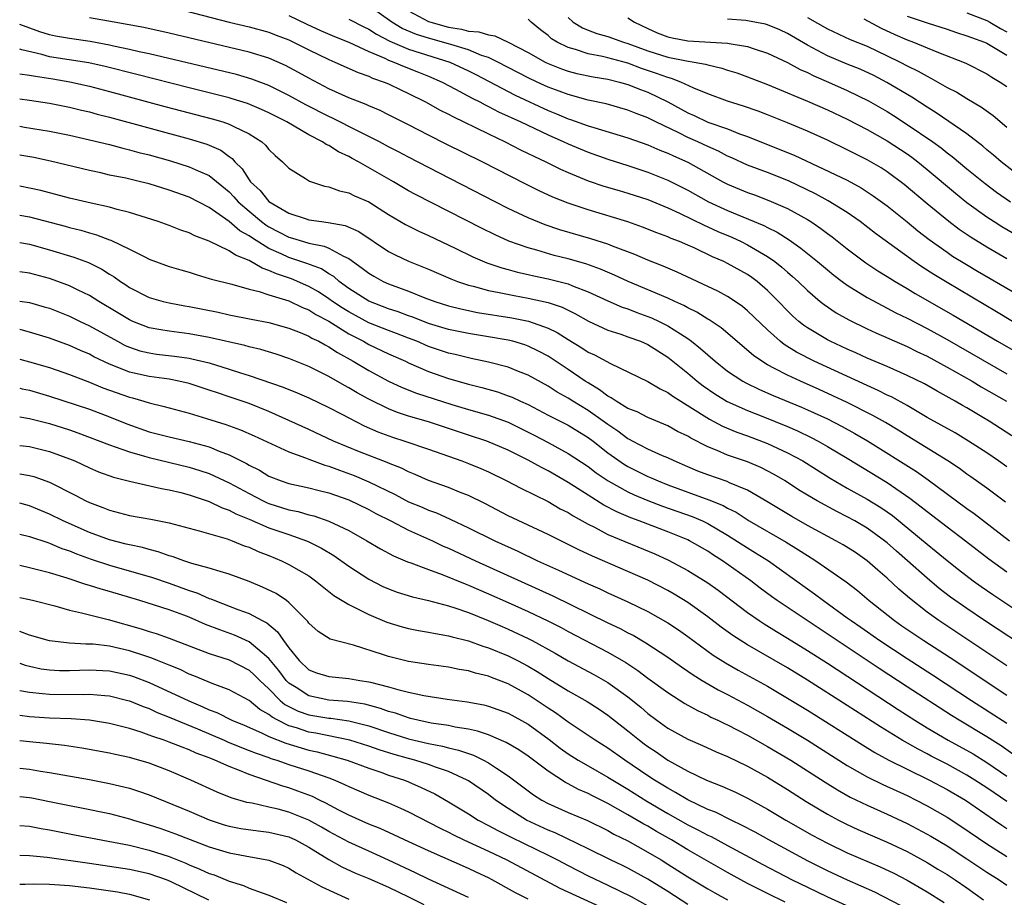
# Model space of a CAD drawing. Units: inches. Extents: x 2634000 to 2637000, y 1515000 to 1518000.
# Drawn here: x 2634000 to 2634099, y 1515789 to 1515877 of the extents above; entities that cross this region are included whole.
import ezdxf

# ---------------------------------------------------------------- set-up
doc = ezdxf.new("R2010")
doc.units = ezdxf.units.IN
doc.header["$MEASUREMENT"] = 0
doc.layers.add('LD26341515_2ft', color=83, linetype='Continuous')

msp = doc.modelspace()

# ---------------------------------------------------------------- linework, layer by layer
at = {"layer": 'LD26341515_2ft'}
for points, elevation in [([(2634015.579, 1515878.421), (2634021, 1515877.007), (2634023, 1515876.534), (2634025, 1515875.989), (2634025.705, 1515875.705), (2634027, 1515875.22), (2634027.474, 1515875), (2634029, 1515874.221), (2634031, 1515873.251), (2634031.607, 1515873), (2634033.942, 1515871.942), (2634035, 1515871.582), (2634035.392, 1515871.392), (2634036.557, 1515871), (2634037, 1515870.813), (2634038.215, 1515870.215), (2634039, 1515869.858), (2634040.697, 1515869), (2634042.18, 1515868.18), (2634043, 1515867.774), (2634043.498, 1515867.499), (2634044.558, 1515867), (2634047, 1515865.791), (2634048.679, 1515865), (2634050.213, 1515864.213), (2634051, 1515863.844), (2634051.555, 1515863.555), (2634052.766, 1515863), (2634054.25, 1515862.25), (2634055, 1515861.917), (2634057, 1515861.104), (2634058.574, 1515860.574), (2634060.11, 1515860.11), (2634061, 1515859.858), (2634063, 1515859.205), (2634065, 1515858.374), (2634066.159, 1515857.841), (2634068.634, 1515856.634), (2634069, 1515856.486), (2634070.02, 1515856.021), (2634071.429, 1515855.429), (2634072.356, 1515855), (2634073, 1515854.676), (2634075, 1515853.502), (2634075.721, 1515853), (2634076.439, 1515852.439), (2634077, 1515851.933), (2634077.506, 1515851.506), (2634078.059, 1515851), (2634079, 1515850.084), (2634080.288, 1515849), (2634080.682, 1515848.682), (2634081.873, 1515847.873), (2634083.145, 1515847.146), (2634085, 1515846.244), (2634085.846, 1515845.846), (2634089, 1515844.467), (2634089.978, 1515843.978), (2634091, 1515843.501), (2634093, 1515842.42), (2634095.506, 1515841), (2634096.435, 1515840.435), (2634098.969, 1515839)], 8964), ([(2634099.568, 1515847), (2634097.973, 1515847.973), (2634093, 1515850.892), (2634091.689, 1515851.689), (2634090.473, 1515852.473), (2634089.709, 1515853), (2634085.827, 1515855.827), (2634084.297, 1515857), (2634083, 1515857.902), (2634081.097, 1515859.097), (2634079.8, 1515859.8), (2634077.093, 1515861.093), (2634075, 1515861.929), (2634073, 1515862.675), (2634071.409, 1515863.409), (2634071, 1515863.58), (2634070.075, 1515864.075), (2634069, 1515864.536), (2634068.02, 1515865), (2634067, 1515865.448), (2634066.095, 1515865.905), (2634063.808, 1515867), (2634063, 1515867.41), (2634061.838, 1515867.838), (2634061, 1515868.19), (2634058.813, 1515868.813), (2634057, 1515869.194), (2634055, 1515869.738), (2634054.099, 1515870.099), (2634053, 1515870.494), (2634051.892, 1515871), (2634051, 1515871.422), (2634047.944, 1515873), (2634047, 1515873.455), (2634046.326, 1515873.674), (2634045, 1515874.22), (2634043.242, 1515874.758), (2634043, 1515874.846), (2634041, 1515875.406), (2634039.781, 1515875.781), (2634038.374, 1515876.375), (2634037.334, 1515877), (2634035, 1515878.638)], 8970), ([(2634099.509, 1515835.509), (2634097.223, 1515837), (2634096.657, 1515837.342), (2634095, 1515838.325), (2634094.563, 1515838.563), (2634093.821, 1515839), (2634091.999, 1515839.999), (2634090.727, 1515840.727), (2634089, 1515841.58), (2634087, 1515842.464), (2634085, 1515843.31), (2634083.84, 1515843.84), (2634083, 1515844.201), (2634081.281, 1515845), (2634081, 1515845.145), (2634079, 1515846.345), (2634078.612, 1515846.612), (2634078.142, 1515847), (2634077.538, 1515847.538), (2634077, 1515848.063), (2634076.101, 1515849), (2634075, 1515850.101), (2634073.955, 1515851), (2634073.411, 1515851.411), (2634073, 1515851.692), (2634071, 1515852.817), (2634070.623, 1515853), (2634069.487, 1515853.487), (2634067.632, 1515854.368), (2634067, 1515854.648), (2634066.176, 1515855), (2634065.322, 1515855.322), (2634065, 1515855.479), (2634063.882, 1515855.882), (2634062.46, 1515856.461), (2634060.979, 1515856.979), (2634057, 1515858.176), (2634055, 1515858.851), (2634053.469, 1515859.469), (2634052.103, 1515860.103), (2634050.768, 1515860.768), (2634046.365, 1515863), (2634042.782, 1515864.782), (2634041, 1515865.683), (2634039, 1515866.723), (2634037, 1515867.724), (2634036.14, 1515868.14), (2634035, 1515868.613), (2634034.742, 1515868.742), (2634033, 1515869.427), (2634031, 1515870.331), (2634029, 1515871.371), (2634027.965, 1515871.964), (2634026.665, 1515872.665), (2634025, 1515873.382), (2634023, 1515873.98), (2634015, 1515875.895), (2634012.461, 1515876.461), (2634010.782, 1515876.782), (2634009.469, 1515877), (2634007, 1515877.442)], 8962), ([(2634027, 1515877.66), (2634028.789, 1515876.789), (2634030.163, 1515876.163), (2634031.568, 1515875.568), (2634033.003, 1515874.997), (2634035, 1515874.059), (2634036.624, 1515873.376), (2634037, 1515873.189), (2634037.515, 1515873), (2634038.547, 1515872.547), (2634039.992, 1515871.992), (2634041, 1515871.58), (2634042.353, 1515871), (2634043.704, 1515870.296), (2634045.376, 1515869.376), (2634046.146, 1515869), (2634046.697, 1515868.697), (2634047, 1515868.559), (2634048.02, 1515868.02), (2634050.262, 1515867), (2634053, 1515865.689), (2634054.563, 1515865), (2634055, 1515864.791), (2634057, 1515863.955), (2634059, 1515863.262), (2634061, 1515862.637), (2634063, 1515861.97), (2634065, 1515861.165), (2634067, 1515860.157), (2634069.067, 1515859), (2634071, 1515858.117), (2634074.619, 1515856.619), (2634075, 1515856.412), (2634075.951, 1515855.951), (2634077.179, 1515855.179), (2634078.353, 1515854.353), (2634080.007, 1515853), (2634081, 1515852.155), (2634081.641, 1515851.642), (2634082.499, 1515851), (2634083, 1515850.638), (2634085, 1515849.406), (2634086.552, 1515848.552), (2634087, 1515848.34), (2634087.869, 1515847.869), (2634089, 1515847.324), (2634091, 1515846.283), (2634093, 1515845.174), (2634099, 1515841.739)], 8966), ([(2634039, 1515878.146), (2634041, 1515877.074), (2634041.218, 1515877), (2634043, 1515876.515), (2634044.314, 1515876.314), (2634045, 1515876.115), (2634046.043, 1515876.044), (2634047, 1515875.723), (2634047.644, 1515875.645), (2634049.002, 1515875.002), (2634051, 1515873.951), (2634052.689, 1515873), (2634053, 1515872.85), (2634054.33, 1515872.33), (2634055, 1515872.09), (2634055.867, 1515871.867), (2634057.518, 1515871.518), (2634059, 1515871.28), (2634060.144, 1515871), (2634061, 1515870.759), (2634062.245, 1515870.245), (2634063, 1515869.968), (2634065, 1515869.009), (2634067, 1515867.916), (2634067.639, 1515867.639), (2634069, 1515866.991), (2634071, 1515866.292), (2634072.182, 1515865.818), (2634073, 1515865.534), (2634076.247, 1515864.247), (2634077.659, 1515863.659), (2634083, 1515861.163), (2634084.394, 1515860.395), (2634085.6, 1515859.6), (2634087, 1515858.575), (2634089, 1515856.969), (2634090.076, 1515856.076), (2634091.202, 1515855.202), (2634093, 1515853.928), (2634093.554, 1515853.554), (2634094.792, 1515852.792), (2634096.051, 1515852.051), (2634101.321, 1515849)], 8972), ([(2634055, 1515877.476), (2634055.516, 1515877), (2634056.434, 1515876.434), (2634057, 1515876.201), (2634057.874, 1515875.875), (2634059, 1515875.55), (2634060.552, 1515875), (2634061, 1515874.872), (2634063, 1515874.129), (2634065, 1515873.498), (2634066.88, 1515873.12), (2634067.655, 1515873), (2634068.793, 1515872.794), (2634069, 1515872.718), (2634070.406, 1515872.406), (2634071, 1515872.198), (2634071.923, 1515871.922), (2634073, 1515871.534), (2634075, 1515870.754), (2634077, 1515869.929), (2634077.638, 1515869.638), (2634079, 1515869.087), (2634081, 1515868.219), (2634083, 1515867.275), (2634085, 1515866.227), (2634087, 1515865.102), (2634089, 1515863.784), (2634089.456, 1515863.456), (2634090.059, 1515863), (2634091, 1515862.234), (2634093.842, 1515859.841), (2634095, 1515858.911), (2634097, 1515857.471), (2634097.723, 1515857), (2634098.509, 1515856.509), (2634099.762, 1515855.762)], 8976), ([(2634061, 1515877.44), (2634061.649, 1515877), (2634063, 1515876.362), (2634063.938, 1515875.939), (2634065, 1515875.523), (2634065.424, 1515875.424), (2634067, 1515875.135), (2634071, 1515874.889), (2634071.148, 1515874.852), (2634073, 1515874.566), (2634073.673, 1515874.327), (2634075, 1515873.904), (2634077, 1515872.966), (2634078.262, 1515872.262), (2634079, 1515871.954), (2634079.629, 1515871.629), (2634081.13, 1515871), (2634083, 1515870.156), (2634085.118, 1515869.118), (2634087, 1515868.035), (2634087.637, 1515867.637), (2634089, 1515866.756), (2634091.575, 1515865), (2634092.401, 1515864.401), (2634093, 1515863.914), (2634093.528, 1515863.527), (2634095, 1515862.3), (2634096.822, 1515860.822), (2634097.963, 1515859.963), (2634099.359, 1515859)], 8978), ([(2634079, 1515877.464), (2634081, 1515876.317), (2634083.278, 1515875.278), (2634085, 1515874.586), (2634087, 1515873.638), (2634088.306, 1515873), (2634089, 1515872.63), (2634090.096, 1515872.096), (2634091, 1515871.571), (2634091.393, 1515871.393), (2634093, 1515870.461), (2634093.968, 1515869.968), (2634095, 1515869.332), (2634096.474, 1515868.474), (2634097.63, 1515867.629), (2634099, 1515866.484)], 8982), ([(2634084.665, 1515877.335), (2634086.403, 1515876.403), (2634087.773, 1515875.773), (2634089, 1515875.234), (2634089.648, 1515875), (2634091.979, 1515874.022), (2634094.887, 1515872.887), (2634097, 1515871.835), (2634097.493, 1515871.494), (2634098.339, 1515871), (2634099, 1515870.547)], 8984), ([(2634089, 1515877.593), (2634091, 1515876.936), (2634093, 1515876.302), (2634093.963, 1515875.963), (2634095, 1515875.648), (2634095.456, 1515875.456), (2634096.763, 1515875), (2634097, 1515874.896), (2634099, 1515873.699)], 8986), ([(2634095, 1515877.923), (2634097, 1515877.154), (2634097.28, 1515877), (2634098.366, 1515876.366), (2634099, 1515876.048)], 8988), ([(2634099, 1515832.414), (2634098.178, 1515833), (2634097, 1515833.807), (2634095.158, 1515835), (2634093.808, 1515835.808), (2634091, 1515837.375), (2634089, 1515838.549), (2634087.424, 1515839.424), (2634087, 1515839.613), (2634086.085, 1515840.085), (2634085, 1515840.556), (2634079.681, 1515843), (2634077.907, 1515843.907), (2634076.682, 1515844.682), (2634076.283, 1515845), (2634075, 1515846.154), (2634073, 1515848.063), (2634072.488, 1515848.488), (2634071.754, 1515849), (2634071, 1515849.494), (2634070.031, 1515850.031), (2634065.939, 1515851.939), (2634065, 1515852.325), (2634064.534, 1515852.534), (2634063, 1515853.124), (2634061.7, 1515853.7), (2634059.457, 1515854.543), (2634059, 1515854.733), (2634057.28, 1515855.28), (2634054.184, 1515856.184), (2634052.692, 1515856.692), (2634051, 1515857.386), (2634049, 1515858.33), (2634047.675, 1515859), (2634041, 1515862.42), (2634039, 1515863.46), (2634038.004, 1515864.004), (2634037, 1515864.509), (2634036.082, 1515865), (2634035, 1515865.55), (2634033.933, 1515866.067), (2634031.38, 1515867.38), (2634031, 1515867.542), (2634028.703, 1515868.703), (2634027, 1515869.641), (2634025, 1515870.635), (2634023.29, 1515871.29), (2634021.738, 1515871.738), (2634013, 1515873.818), (2634011.969, 1515874.031), (2634011, 1515874.263), (2634009.408, 1515874.592), (2634009, 1515874.69), (2634007.057, 1515875.057), (2634005, 1515875.348), (2634003.601, 1515875.601), (2634003, 1515875.726), (2634002.032, 1515876.032), (2634000, 1515876.778)], 8960), ([(2634033, 1515877.305), (2634034.524, 1515876.524), (2634035, 1515876.306), (2634035.79, 1515875.79), (2634037.109, 1515875.109), (2634039, 1515874.309), (2634043.124, 1515873), (2634045, 1515872.115), (2634045.745, 1515871.746), (2634049.693, 1515869.693), (2634053, 1515868.157), (2634053.827, 1515867.827), (2634055, 1515867.323), (2634055.252, 1515867.253), (2634057, 1515866.612), (2634057.574, 1515866.426), (2634061, 1515865.411), (2634063, 1515864.713), (2634064.182, 1515864.183), (2634065, 1515863.873), (2634065.584, 1515863.584), (2634067, 1515862.968), (2634070.525, 1515861), (2634071, 1515860.75), (2634073, 1515859.917), (2634073.68, 1515859.68), (2634075.137, 1515859.137), (2634077, 1515858.321), (2634079, 1515857.205), (2634079.332, 1515857), (2634080.329, 1515856.329), (2634081, 1515855.81), (2634081.472, 1515855.472), (2634083, 1515854.264), (2634084.874, 1515852.874), (2634086.075, 1515852.075), (2634087, 1515851.513), (2634087.803, 1515851), (2634089, 1515850.303), (2634089.807, 1515849.807), (2634093.623, 1515847.623), (2634098.049, 1515845), (2634101.197, 1515843.197)], 8968), ([(2634099, 1515853.282), (2634097, 1515854.443), (2634095.417, 1515855.417), (2634094.225, 1515856.225), (2634093.185, 1515857), (2634091, 1515858.796), (2634088.715, 1515860.715), (2634087, 1515861.996), (2634086.394, 1515862.394), (2634085, 1515863.213), (2634083, 1515864.213), (2634081, 1515865.155), (2634079, 1515866.062), (2634077, 1515866.909), (2634075, 1515867.716), (2634074.072, 1515868.072), (2634072.594, 1515868.593), (2634071, 1515869.081), (2634069, 1515869.815), (2634067.603, 1515870.398), (2634066.303, 1515871), (2634065.362, 1515871.362), (2634065, 1515871.441), (2634063.87, 1515871.87), (2634062.366, 1515872.365), (2634061, 1515872.879), (2634059, 1515873.419), (2634058.451, 1515873.549), (2634057, 1515873.828), (2634055.751, 1515874.249), (2634055, 1515874.449), (2634053.892, 1515875), (2634053.344, 1515875.344), (2634053, 1515875.65), (2634052.234, 1515876.234), (2634051.305, 1515877), (2634051, 1515877.299)], 8974), ([(2634101.015, 1515861), (2634098.42, 1515863), (2634097.669, 1515863.669), (2634097, 1515864.209), (2634096.577, 1515864.577), (2634095, 1515865.795), (2634091.915, 1515867.915), (2634091, 1515868.469), (2634089.473, 1515869.473), (2634086.968, 1515870.968), (2634085.645, 1515871.645), (2634084.28, 1515872.28), (2634083, 1515872.799), (2634081, 1515873.642), (2634079, 1515874.684), (2634077, 1515875.855), (2634076.217, 1515876.217), (2634075, 1515876.73), (2634074.789, 1515876.789), (2634073, 1515877.147), (2634072.834, 1515877.166), (2634071, 1515877.293)], 8980), ([(2634098.872, 1515828.872), (2634097, 1515830.264), (2634095.404, 1515831.404), (2634095, 1515831.676), (2634094.24, 1515832.24), (2634093.089, 1515833), (2634089, 1515835.511), (2634088.091, 1515836.091), (2634086.844, 1515836.844), (2634085.573, 1515837.573), (2634083, 1515838.857), (2634081.55, 1515839.55), (2634080.177, 1515840.177), (2634078.304, 1515841), (2634077, 1515841.6), (2634075.709, 1515842.291), (2634075, 1515842.644), (2634074.412, 1515843), (2634073.584, 1515843.584), (2634070.337, 1515846.337), (2634069.152, 1515847.152), (2634069, 1515847.232), (2634067.924, 1515847.924), (2634067, 1515848.366), (2634066.598, 1515848.598), (2634065.691, 1515849), (2634065, 1515849.325), (2634061.025, 1515851), (2634059.642, 1515851.643), (2634058.247, 1515852.247), (2634056.769, 1515852.769), (2634055, 1515853.265), (2634053.612, 1515853.612), (2634051.873, 1515854.127), (2634051, 1515854.363), (2634049.057, 1515855.057), (2634047.671, 1515855.671), (2634046.329, 1515856.33), (2634039.707, 1515859.708), (2634039, 1515860.095), (2634037.484, 1515861), (2634033.967, 1515863), (2634033.331, 1515863.331), (2634033, 1515863.523), (2634031.985, 1515863.984), (2634031, 1515864.629), (2634030.739, 1515864.739), (2634030.382, 1515865), (2634029, 1515865.703), (2634026.78, 1515867), (2634025, 1515867.907), (2634024.252, 1515868.252), (2634022.846, 1515868.846), (2634021.323, 1515869.323), (2634021, 1515869.411), (2634017, 1515870.403), (2634011.757, 1515871.757), (2634008.558, 1515872.558), (2634006.927, 1515872.927), (2634003, 1515873.541), (2634002.237, 1515873.763), (2634000.213, 1515874.213), (2634000, 1515874.292)], 8958), ([(2634000, 1515871.835), (2634001, 1515871.701), (2634001.572, 1515871.572), (2634003.309, 1515871.308), (2634005.024, 1515871.024), (2634007, 1515870.584), (2634009, 1515870.056), (2634014.545, 1515868.545), (2634019.313, 1515867.313), (2634020.376, 1515867), (2634021, 1515866.788), (2634021.462, 1515866.538), (2634023, 1515865.808), (2634024.277, 1515865), (2634024.659, 1515864.659), (2634025, 1515864.221), (2634025.618, 1515863.618), (2634026.372, 1515863), (2634027, 1515862.353), (2634028.677, 1515861.323), (2634029.064, 1515861.064), (2634030.566, 1515860.566), (2634031, 1515860.492), (2634032.08, 1515860.08), (2634033, 1515859.894), (2634033.591, 1515859.591), (2634035, 1515858.988), (2634037, 1515857.705), (2634038.701, 1515856.701), (2634040.034, 1515856.034), (2634041, 1515855.611), (2634043.662, 1515854.338), (2634045.459, 1515853.459), (2634046.865, 1515852.864), (2634048.357, 1515852.357), (2634049, 1515852.193), (2634049.931, 1515851.93), (2634051, 1515851.703), (2634051.566, 1515851.566), (2634053, 1515851.27), (2634055, 1515850.753), (2634055.433, 1515850.567), (2634057, 1515849.976), (2634059, 1515849.043), (2634060.431, 1515848.431), (2634061, 1515848.243), (2634061.892, 1515847.893), (2634063, 1515847.505), (2634063.359, 1515847.359), (2634064.13, 1515847), (2634065, 1515846.563), (2634066.262, 1515845.738), (2634067, 1515845.278), (2634067.385, 1515845), (2634068.282, 1515844.282), (2634069, 1515843.633), (2634069.747, 1515843), (2634071, 1515842.023), (2634072.539, 1515841), (2634072.833, 1515840.833), (2634074.178, 1515840.178), (2634075.577, 1515839.577), (2634078.406, 1515838.406), (2634079, 1515838.144), (2634081, 1515837.211), (2634082.468, 1515836.468), (2634083.762, 1515835.762), (2634085.027, 1515835.027), (2634089.933, 1515831.933), (2634091.113, 1515831.113), (2634095, 1515828.251), (2634095.734, 1515827.734), (2634099.282, 1515825)], 8956), ([(2634000, 1515869.32), (2634001, 1515869.189), (2634003, 1515868.875), (2634005, 1515868.476), (2634006.184, 1515868.184), (2634007, 1515867.999), (2634007.782, 1515867.782), (2634009, 1515867.472), (2634017, 1515865.303), (2634018.758, 1515864.758), (2634020.157, 1515864.157), (2634021, 1515863.528), (2634021.321, 1515863.32), (2634021.581, 1515863), (2634022.312, 1515862.312), (2634023, 1515861.205), (2634023.155, 1515861), (2634024.122, 1515860.122), (2634025, 1515859.024), (2634027, 1515857.862), (2634028.733, 1515857.267), (2634029, 1515857.188), (2634030.261, 1515857), (2634030.928, 1515856.927), (2634032.625, 1515856.625), (2634034.018, 1515856.019), (2634037, 1515854.009), (2634037.663, 1515853.663), (2634039, 1515853.034), (2634041, 1515852.234), (2634043.255, 1515851.255), (2634043.915, 1515851), (2634045, 1515850.633), (2634045.474, 1515850.526), (2634047, 1515850.102), (2634048.1, 1515849.9), (2634049.58, 1515849.581), (2634051, 1515849.337), (2634053, 1515848.886), (2634054.408, 1515848.408), (2634055, 1515848.108), (2634055.753, 1515847.754), (2634057.032, 1515847.031), (2634059, 1515846.123), (2634060.289, 1515845.711), (2634061, 1515845.462), (2634062.25, 1515845), (2634063, 1515844.666), (2634065, 1515843.402), (2634067, 1515841.795), (2634067.94, 1515841), (2634068.537, 1515840.537), (2634069.721, 1515839.721), (2634070.967, 1515838.966), (2634073, 1515838.062), (2634074.532, 1515837.468), (2634077, 1515836.465), (2634078.015, 1515836.015), (2634079.365, 1515835.364), (2634080.062, 1515835), (2634081, 1515834.47), (2634083, 1515833.277), (2634087, 1515830.84), (2634089.28, 1515829.28), (2634090.412, 1515828.412), (2634091, 1515827.925), (2634093, 1515826.391), (2634094.849, 1515825), (2634097.193, 1515823.193), (2634099, 1515821.895)], 8954), ([(2634000, 1515866.562), (2634000.49, 1515866.49), (2634003, 1515866.073), (2634005, 1515865.679), (2634007, 1515865.22), (2634009, 1515864.724), (2634010.355, 1515864.355), (2634011, 1515864.216), (2634011.95, 1515863.95), (2634013, 1515863.696), (2634015.112, 1515863.112), (2634017, 1515862.51), (2634017.915, 1515862.086), (2634019, 1515861.618), (2634021, 1515859.983), (2634021.484, 1515859.484), (2634021.895, 1515859), (2634023, 1515858.035), (2634024.267, 1515857), (2634024.684, 1515856.684), (2634025, 1515856.489), (2634027, 1515855.446), (2634027.355, 1515855.355), (2634028.455, 1515855), (2634029, 1515854.84), (2634030.535, 1515854.535), (2634031, 1515854.334), (2634032.462, 1515853.538), (2634033, 1515853.31), (2634034.35, 1515852.35), (2634035, 1515851.835), (2634035.521, 1515851.521), (2634036.454, 1515851), (2634037, 1515850.749), (2634039, 1515850.013), (2634040.63, 1515849.37), (2634041.631, 1515849), (2634043, 1515848.561), (2634044.243, 1515848.243), (2634045.906, 1515847.906), (2634049.369, 1515847.369), (2634051.037, 1515847.037), (2634053, 1515846.33), (2634053.892, 1515845.892), (2634055, 1515845.18), (2634056.361, 1515844.36), (2634057, 1515843.927), (2634057.638, 1515843.638), (2634059.238, 1515842.762), (2634063, 1515840.982), (2634064.239, 1515840.239), (2634065, 1515839.883), (2634065.501, 1515839.501), (2634069.184, 1515837.184), (2634070.499, 1515836.499), (2634071.906, 1515835.906), (2634073, 1515835.51), (2634075, 1515834.747), (2634077, 1515833.828), (2634078.537, 1515833), (2634081.279, 1515831.279), (2634083, 1515830.283), (2634085, 1515829.18), (2634086.349, 1515828.349), (2634087, 1515827.907), (2634087.529, 1515827.529), (2634091, 1515824.647), (2634091.92, 1515823.92), (2634093, 1515823.033), (2634094.135, 1515822.134), (2634095.63, 1515821), (2634096.427, 1515820.427), (2634097.61, 1515819.61), (2634103.615, 1515815.614)], 8952), ([(2634101.728, 1515813.728), (2634096.763, 1515817), (2634095, 1515818.193), (2634093.353, 1515819.353), (2634092.223, 1515820.223), (2634091, 1515821.244), (2634089.044, 1515823), (2634087.948, 1515823.948), (2634087, 1515824.798), (2634086.746, 1515825), (2634085, 1515826.264), (2634083.741, 1515827), (2634083, 1515827.403), (2634081.933, 1515827.933), (2634079.964, 1515829), (2634079, 1515829.57), (2634078.116, 1515830.116), (2634076.776, 1515831), (2634075.659, 1515831.659), (2634074.338, 1515832.339), (2634073, 1515832.901), (2634071, 1515833.601), (2634069.94, 1515834.06), (2634069, 1515834.424), (2634067.292, 1515835.292), (2634067, 1515835.476), (2634065.969, 1515835.968), (2634065, 1515836.524), (2634063, 1515837.372), (2634061.925, 1515837.925), (2634061, 1515838.28), (2634059.803, 1515839), (2634059.331, 1515839.331), (2634059, 1515839.485), (2634058.152, 1515840.152), (2634057, 1515840.823), (2634056.727, 1515841), (2634055, 1515842.176), (2634053, 1515843.5), (2634052.029, 1515844.029), (2634051, 1515844.521), (2634050.646, 1515844.646), (2634049.441, 1515845), (2634049, 1515845.113), (2634047, 1515845.455), (2634045, 1515845.769), (2634043, 1515846.171), (2634041, 1515846.794), (2634039.427, 1515847.427), (2634039, 1515847.57), (2634037.956, 1515847.956), (2634037, 1515848.259), (2634035, 1515849.022), (2634033, 1515850.312), (2634032.048, 1515851), (2634031.491, 1515851.491), (2634031, 1515851.771), (2634030.254, 1515852.254), (2634028.808, 1515852.808), (2634027, 1515853.408), (2634026.214, 1515853.786), (2634025, 1515854.323), (2634023.338, 1515855.338), (2634023, 1515855.593), (2634022.087, 1515856.087), (2634021, 1515857.028), (2634019, 1515858.435), (2634017, 1515859.444), (2634015, 1515860.152), (2634013, 1515860.776), (2634012.117, 1515861), (2634010.657, 1515861.343), (2634009, 1515861.674), (2634008.121, 1515861.879), (2634007, 1515862.114), (2634003.079, 1515863.079), (2634001.418, 1515863.418), (2634000, 1515863.67)], 8950), ([(2634099, 1515812.457), (2634092.165, 1515817), (2634091, 1515817.844), (2634089.229, 1515819.229), (2634088.163, 1515820.163), (2634087, 1515821.261), (2634086.06, 1515822.06), (2634085.001, 1515823), (2634083.809, 1515823.809), (2634082.588, 1515824.588), (2634081.864, 1515825), (2634079, 1515826.539), (2634077.427, 1515827.427), (2634074.933, 1515828.933), (2634073, 1515830.06), (2634071.175, 1515830.825), (2634070.937, 1515830.937), (2634069, 1515831.604), (2634067.996, 1515831.996), (2634067, 1515832.417), (2634065.645, 1515833), (2634065, 1515833.312), (2634064.469, 1515833.531), (2634063, 1515834.188), (2634061.451, 1515835), (2634061.165, 1515835.165), (2634061, 1515835.237), (2634060, 1515836), (2634059, 1515836.648), (2634058.523, 1515837), (2634057, 1515838.068), (2634055.463, 1515839), (2634055, 1515839.301), (2634053.91, 1515839.91), (2634053, 1515840.496), (2634051, 1515841.606), (2634050.018, 1515841.982), (2634049, 1515842.397), (2634047, 1515842.917), (2634045.289, 1515843.289), (2634045, 1515843.339), (2634043.667, 1515843.668), (2634043, 1515843.809), (2634041, 1515844.48), (2634039.825, 1515845), (2634039, 1515845.332), (2634037.8, 1515845.8), (2634037, 1515846.08), (2634035, 1515846.863), (2634033, 1515847.947), (2634032.343, 1515848.342), (2634031.372, 1515849), (2634031, 1515849.274), (2634029.958, 1515849.958), (2634029, 1515850.506), (2634027.252, 1515851.253), (2634025.753, 1515851.753), (2634025, 1515852.113), (2634024.323, 1515852.323), (2634023, 1515853.106), (2634021.632, 1515853.631), (2634021, 1515854.084), (2634019, 1515855.046), (2634017.574, 1515855.573), (2634017, 1515855.871), (2634016.149, 1515856.149), (2634015, 1515856.598), (2634013.897, 1515857), (2634011, 1515857.932), (2634009.782, 1515858.218), (2634009, 1515858.448), (2634007.152, 1515858.848), (2634005, 1515859.365), (2634002.117, 1515860.117), (2634001, 1515860.37), (2634000, 1515860.559)], 8948), ([(2634000, 1515857.643), (2634001, 1515857.469), (2634004.552, 1515856.552), (2634005, 1515856.421), (2634006.142, 1515856.142), (2634007, 1515855.873), (2634007.694, 1515855.694), (2634009, 1515855.191), (2634009.147, 1515855.147), (2634011, 1515854.247), (2634012.542, 1515853.458), (2634013, 1515853.24), (2634015, 1515852.507), (2634016.153, 1515852.153), (2634017, 1515851.92), (2634017.692, 1515851.692), (2634019, 1515851.312), (2634019.226, 1515851.226), (2634021.284, 1515850.716), (2634023, 1515850.236), (2634024.001, 1515849.999), (2634025, 1515849.653), (2634027, 1515849.048), (2634028.378, 1515848.378), (2634029, 1515848.141), (2634029.687, 1515847.687), (2634031, 1515847.012), (2634033, 1515845.766), (2634034.473, 1515845), (2634035, 1515844.689), (2634037, 1515843.742), (2634038.68, 1515843), (2634039, 1515842.844), (2634041, 1515841.969), (2634043, 1515841.279), (2634045, 1515840.702), (2634046.36, 1515840.36), (2634047.921, 1515839.921), (2634049, 1515839.545), (2634049.393, 1515839.393), (2634050.214, 1515839), (2634051, 1515838.65), (2634053, 1515837.608), (2634053.39, 1515837.391), (2634055, 1515836.579), (2634057, 1515835.37), (2634057.5, 1515835), (2634059, 1515833.834), (2634060.651, 1515832.651), (2634061, 1515832.443), (2634063, 1515831.449), (2634063.322, 1515831.322), (2634064.024, 1515831), (2634065, 1515830.615), (2634067, 1515829.862), (2634069.109, 1515829.109), (2634070.538, 1515828.538), (2634071, 1515828.276), (2634071.854, 1515827.854), (2634073.168, 1515827), (2634076.869, 1515824.869), (2634078.108, 1515824.108), (2634079, 1515823.515), (2634079.839, 1515823), (2634082.882, 1515820.882), (2634084.009, 1515820.009), (2634085.202, 1515819), (2634087.743, 1515817), (2634088.482, 1515816.482), (2634089.665, 1515815.665), (2634090.665, 1515815), (2634093.302, 1515813.302), (2634099, 1515809.525)], 8946), ([(2634000, 1515854.907), (2634001, 1515854.736), (2634003, 1515854.182), (2634005.441, 1515853.441), (2634006.888, 1515852.888), (2634008.231, 1515852.231), (2634009, 1515851.737), (2634009.468, 1515851.468), (2634010.114, 1515851), (2634010.655, 1515850.655), (2634011, 1515850.413), (2634013, 1515849.397), (2634014.387, 1515849), (2634015, 1515848.853), (2634016.562, 1515848.563), (2634017, 1515848.498), (2634019.909, 1515847.909), (2634021, 1515847.67), (2634023.227, 1515847.227), (2634025, 1515846.898), (2634027, 1515846.331), (2634028.114, 1515845.886), (2634029, 1515845.502), (2634029.305, 1515845.305), (2634029.985, 1515845), (2634030.635, 1515844.635), (2634031, 1515844.462), (2634031.869, 1515843.869), (2634033.46, 1515843), (2634035, 1515842.067), (2634036.992, 1515840.992), (2634038.36, 1515840.36), (2634039.795, 1515839.795), (2634043.329, 1515838.672), (2634045, 1515838.169), (2634047, 1515837.6), (2634049, 1515836.881), (2634051, 1515835.903), (2634051.596, 1515835.596), (2634053, 1515834.861), (2634055, 1515833.766), (2634057, 1515832.446), (2634057.821, 1515831.821), (2634059.013, 1515831.013), (2634061, 1515829.901), (2634061.614, 1515829.614), (2634063, 1515829.047), (2634064.475, 1515828.475), (2634067.435, 1515827.435), (2634068.468, 1515827), (2634069, 1515826.748), (2634071, 1515825.561), (2634073, 1515824.282), (2634073.805, 1515823.805), (2634075.094, 1515823), (2634079, 1515820.173), (2634079.694, 1515819.694), (2634080.604, 1515819), (2634083, 1515817.286), (2634083.38, 1515817), (2634084.346, 1515816.346), (2634086.255, 1515815), (2634089, 1515813.188), (2634091.555, 1515811.555), (2634095.448, 1515809), (2634099, 1515806.724)], 8944), ([(2634099.597, 1515803.597), (2634098.423, 1515804.423), (2634097, 1515805.332), (2634094.202, 1515807), (2634093.465, 1515807.465), (2634089, 1515810.343), (2634086.184, 1515812.184), (2634075.971, 1515819), (2634075.406, 1515819.405), (2634074.265, 1515820.265), (2634073.323, 1515821), (2634070.484, 1515823), (2634069.571, 1515823.571), (2634069, 1515823.963), (2634067.184, 1515825), (2634067, 1515825.09), (2634065, 1515825.888), (2634062.125, 1515827), (2634061.3, 1515827.3), (2634059.896, 1515827.896), (2634058.584, 1515828.584), (2634057, 1515829.575), (2634055, 1515830.858), (2634053, 1515832.018), (2634052.338, 1515832.338), (2634051, 1515833.09), (2634049, 1515834.086), (2634046.854, 1515835), (2634045, 1515835.596), (2634041, 1515836.922), (2634039, 1515837.504), (2634037.875, 1515837.875), (2634037, 1515838.224), (2634035, 1515839.21), (2634033.842, 1515839.842), (2634033, 1515840.348), (2634032.571, 1515840.571), (2634031, 1515841.489), (2634029, 1515842.468), (2634027, 1515843.274), (2634025.713, 1515843.713), (2634024.178, 1515844.178), (2634023, 1515844.45), (2634022.578, 1515844.577), (2634019, 1515845.395), (2634017, 1515845.755), (2634015, 1515846.007), (2634014.142, 1515846.142), (2634013, 1515846.365), (2634011.34, 1515847), (2634011, 1515847.15), (2634009.853, 1515847.853), (2634007.925, 1515849), (2634007, 1515849.59), (2634005.865, 1515850.135), (2634005, 1515850.574), (2634003.825, 1515851), (2634003, 1515851.285), (2634001, 1515851.82), (2634000, 1515851.973)], 8942), ([(2634000, 1515849.041), (2634001, 1515848.877), (2634002.47, 1515848.47), (2634003, 1515848.308), (2634005, 1515847.521), (2634006.049, 1515847), (2634007, 1515846.553), (2634009.809, 1515845), (2634010.589, 1515844.589), (2634011, 1515844.412), (2634012.062, 1515844.062), (2634013, 1515843.833), (2634013.728, 1515843.728), (2634015.517, 1515843.517), (2634017, 1515843.301), (2634017.257, 1515843.257), (2634019, 1515842.832), (2634021, 1515842.221), (2634022.161, 1515841.839), (2634023, 1515841.587), (2634026.416, 1515840.416), (2634027.837, 1515839.837), (2634029, 1515839.339), (2634031, 1515838.371), (2634032.304, 1515837.696), (2634033, 1515837.319), (2634034.538, 1515836.538), (2634035.927, 1515835.927), (2634037.394, 1515835.395), (2634038.63, 1515835), (2634041, 1515834.183), (2634044.347, 1515833), (2634045, 1515832.755), (2634046.249, 1515832.249), (2634047, 1515831.91), (2634048.866, 1515831), (2634050.267, 1515830.267), (2634053, 1515828.938), (2634054.217, 1515828.217), (2634055, 1515827.821), (2634055.494, 1515827.493), (2634057, 1515826.673), (2634057.639, 1515826.362), (2634059, 1515825.645), (2634063.688, 1515823.688), (2634065.054, 1515823.054), (2634067, 1515822.031), (2634069, 1515820.799), (2634070.055, 1515820.055), (2634073, 1515817.8), (2634074.15, 1515817), (2634074.664, 1515816.664), (2634075.9, 1515815.9), (2634077, 1515815.248), (2634079, 1515814.002), (2634081, 1515812.724), (2634088.085, 1515808.085), (2634089.775, 1515807), (2634091, 1515806.25), (2634093.112, 1515805), (2634095.62, 1515803.62), (2634097, 1515802.761), (2634099, 1515801.382)], 8940), ([(2634099, 1515798.873), (2634097.713, 1515799.712), (2634097, 1515800.213), (2634095.799, 1515801), (2634095, 1515801.502), (2634093, 1515802.594), (2634091.408, 1515803.408), (2634091, 1515803.634), (2634090.09, 1515804.09), (2634088.503, 1515805), (2634086.331, 1515806.331), (2634083, 1515808.486), (2634079, 1515811.016), (2634077, 1515812.244), (2634073, 1515814.567), (2634071.504, 1515815.504), (2634070.345, 1515816.345), (2634069, 1515817.39), (2634067, 1515818.82), (2634065.651, 1515819.651), (2634065, 1515820.019), (2634063, 1515821.061), (2634061, 1515821.936), (2634057.441, 1515823.441), (2634056.08, 1515824.08), (2634053, 1515825.614), (2634049, 1515827.517), (2634046.702, 1515828.702), (2634045, 1515829.542), (2634044.116, 1515829.884), (2634043, 1515830.346), (2634041, 1515831.049), (2634039.651, 1515831.651), (2634039, 1515831.905), (2634038.281, 1515832.281), (2634037, 1515832.783), (2634036.854, 1515832.854), (2634034.065, 1515833.935), (2634031.463, 1515835), (2634029, 1515836.144), (2634025, 1515837.953), (2634023, 1515838.756), (2634021, 1515839.449), (2634019.822, 1515839.822), (2634019, 1515840.111), (2634017, 1515840.755), (2634015.966, 1515841), (2634015, 1515841.189), (2634013, 1515841.468), (2634011, 1515841.919), (2634009.451, 1515842.549), (2634009, 1515842.713), (2634007.45, 1515843.45), (2634007, 1515843.7), (2634006.084, 1515844.084), (2634005, 1515844.581), (2634003, 1515845.317), (2634001, 1515845.931), (2634000.141, 1515846.141), (2634000, 1515846.169)], 8938), ([(2634000, 1515843.208), (2634001, 1515842.953), (2634003, 1515842.36), (2634005, 1515841.663), (2634007, 1515840.897), (2634008.349, 1515840.349), (2634011, 1515839.4), (2634011.324, 1515839.324), (2634012.457, 1515839), (2634013, 1515838.827), (2634014.473, 1515838.473), (2634017, 1515837.786), (2634018.723, 1515837.277), (2634020.672, 1515836.672), (2634022.14, 1515836.14), (2634023.529, 1515835.529), (2634027, 1515833.917), (2634028.667, 1515833.333), (2634029, 1515833.194), (2634030.596, 1515832.596), (2634031, 1515832.497), (2634032.07, 1515832.07), (2634033.536, 1515831.536), (2634035, 1515830.911), (2634037.643, 1515829.643), (2634039, 1515828.92), (2634040.355, 1515828.355), (2634041, 1515828.066), (2634041.79, 1515827.79), (2634043.173, 1515827.173), (2634045, 1515826.313), (2634047.663, 1515825), (2634049.945, 1515823.945), (2634051.927, 1515823), (2634054.052, 1515822.052), (2634057, 1515820.677), (2634058.168, 1515820.168), (2634059, 1515819.765), (2634061, 1515818.887), (2634063, 1515817.915), (2634065, 1515816.757), (2634066.055, 1515816.055), (2634067, 1515815.394), (2634069.544, 1515813.544), (2634070.768, 1515812.768), (2634072.04, 1515812.04), (2634075, 1515810.406), (2634077, 1515809.234), (2634079, 1515808.009), (2634084.528, 1515804.528), (2634085.764, 1515803.764), (2634087.16, 1515803), (2634089, 1515802.084), (2634091.251, 1515801), (2634093, 1515800.066), (2634094.843, 1515799), (2634097.776, 1515797), (2634098.489, 1515796.489), (2634099, 1515796.154)], 8936), ([(2634000, 1515840.288), (2634000.232, 1515840.232), (2634001, 1515840.088), (2634003, 1515839.516), (2634007, 1515838.193), (2634009, 1515837.442), (2634010.73, 1515836.73), (2634013, 1515835.932), (2634015, 1515835.41), (2634017, 1515834.957), (2634019, 1515834.413), (2634020.011, 1515833.988), (2634021, 1515833.623), (2634022.745, 1515832.744), (2634023, 1515832.588), (2634024.064, 1515832.065), (2634025, 1515831.488), (2634026.217, 1515831), (2634027, 1515830.734), (2634029, 1515830.32), (2634030.046, 1515830.046), (2634031, 1515829.821), (2634033, 1515829.097), (2634035, 1515828.127), (2634035.729, 1515827.729), (2634037.205, 1515827), (2634039, 1515826.08), (2634041.386, 1515825), (2634042.476, 1515824.476), (2634043, 1515824.261), (2634045.714, 1515823), (2634053.483, 1515819.483), (2634059, 1515816.78), (2634060.213, 1515816.213), (2634061, 1515815.782), (2634061.522, 1515815.522), (2634062.781, 1515814.781), (2634065, 1515813.33), (2634066.362, 1515812.362), (2634067, 1515811.94), (2634067.551, 1515811.551), (2634068.454, 1515811), (2634070.062, 1515810.062), (2634071, 1515809.579), (2634073, 1515808.509), (2634075, 1515807.395), (2634077, 1515806.222), (2634079, 1515804.998), (2634083, 1515802.467), (2634085, 1515801.318), (2634086.551, 1515800.551), (2634089, 1515799.445), (2634089.905, 1515799), (2634091, 1515798.429), (2634093, 1515797.275), (2634094.4, 1515796.4), (2634097, 1515794.604), (2634099, 1515793.33)], 8934), ([(2634000, 1515837.414), (2634001, 1515837.272), (2634003, 1515836.772), (2634005, 1515836.129), (2634005.838, 1515835.838), (2634009, 1515834.611), (2634009.567, 1515834.433), (2634011, 1515833.904), (2634012.506, 1515833.494), (2634013, 1515833.336), (2634017, 1515832.393), (2634018.059, 1515832.059), (2634019, 1515831.738), (2634019.519, 1515831.519), (2634021, 1515830.811), (2634023, 1515829.725), (2634024.401, 1515829), (2634024.804, 1515828.804), (2634025, 1515828.725), (2634027, 1515828.09), (2634027.921, 1515827.921), (2634029, 1515827.603), (2634029.491, 1515827.491), (2634031, 1515826.978), (2634033, 1515826.019), (2634034.806, 1515825), (2634036.184, 1515824.184), (2634037.488, 1515823.488), (2634038.893, 1515822.894), (2634039.213, 1515822.787), (2634041, 1515822.106), (2634042.385, 1515821.614), (2634044.67, 1515820.67), (2634045, 1515820.554), (2634047, 1515819.689), (2634049, 1515818.8), (2634051, 1515817.901), (2634052.966, 1515816.966), (2634054.29, 1515816.29), (2634055, 1515815.896), (2634059, 1515813.832), (2634060.789, 1515812.789), (2634061.998, 1515811.999), (2634063, 1515811.239), (2634065, 1515809.774), (2634066.691, 1515808.692), (2634067.969, 1515807.969), (2634069, 1515807.502), (2634069.326, 1515807.326), (2634070.023, 1515807), (2634070.673, 1515806.673), (2634071, 1515806.533), (2634071.962, 1515806.038), (2634073, 1515805.492), (2634075, 1515804.379), (2634077.32, 1515803), (2634080.779, 1515800.779), (2634082.014, 1515800.014), (2634083.299, 1515799.299), (2634085, 1515798.477), (2634087, 1515797.588), (2634089, 1515796.659), (2634091, 1515795.596), (2634091.378, 1515795.378), (2634093, 1515794.396), (2634095, 1515793.102), (2634097, 1515791.776), (2634098.233, 1515791), (2634099, 1515790.46)], 8932), ([(2634000, 1515834.563), (2634001, 1515834.446), (2634003, 1515833.966), (2634005, 1515833.229), (2634005.542, 1515833), (2634007, 1515832.302), (2634007.919, 1515831.919), (2634009.393, 1515831.393), (2634011, 1515830.98), (2634014.229, 1515830.229), (2634015, 1515830.103), (2634016.168, 1515829.831), (2634017, 1515829.613), (2634019, 1515828.948), (2634020.305, 1515828.305), (2634021, 1515828.074), (2634021.692, 1515827.692), (2634023, 1515827.16), (2634025, 1515826.311), (2634027, 1515825.623), (2634028.751, 1515825), (2634029, 1515824.889), (2634030.259, 1515824.259), (2634031.512, 1515823.512), (2634033, 1515822.444), (2634035, 1515821.147), (2634036.43, 1515820.43), (2634037, 1515820.177), (2634037.862, 1515819.862), (2634039.386, 1515819.386), (2634041, 1515819.019), (2634043, 1515818.488), (2634043.746, 1515818.254), (2634045, 1515817.807), (2634046.987, 1515817.013), (2634048.392, 1515816.392), (2634049, 1515816.139), (2634051, 1515815.207), (2634051.401, 1515815), (2634053.716, 1515813.716), (2634055, 1515812.954), (2634057.594, 1515811.594), (2634059, 1515810.798), (2634061, 1515809.36), (2634062.302, 1515808.302), (2634063, 1515807.691), (2634063.912, 1515807), (2634065, 1515806.216), (2634067, 1515805.106), (2634068.475, 1515804.475), (2634069.847, 1515803.847), (2634071, 1515803.379), (2634073, 1515802.401), (2634075, 1515801.296), (2634077, 1515800.074), (2634078.873, 1515798.873), (2634081, 1515797.6), (2634082.13, 1515797), (2634083, 1515796.557), (2634084.063, 1515796.063), (2634087, 1515794.769), (2634089, 1515793.836), (2634091, 1515792.749), (2634092.079, 1515792.079), (2634093, 1515791.529), (2634093.829, 1515791), (2634095, 1515790.214), (2634096.662, 1515789)], 8930), ([(2634000, 1515831.708), (2634001, 1515831.538), (2634001.429, 1515831.429), (2634003, 1515830.875), (2634005.563, 1515829.563), (2634006.627, 1515829), (2634007, 1515828.824), (2634008.348, 1515828.348), (2634009, 1515828.074), (2634011, 1515827.55), (2634013.163, 1515827.163), (2634015, 1515826.798), (2634018, 1515826), (2634020.82, 1515825.18), (2634021.311, 1515825), (2634022.509, 1515824.509), (2634023, 1515824.347), (2634023.931, 1515823.931), (2634025, 1515823.515), (2634026.248, 1515823), (2634027, 1515822.634), (2634029, 1515821.473), (2634029.281, 1515821.281), (2634029.675, 1515821), (2634031.517, 1515819.517), (2634033, 1515818.599), (2634033.753, 1515818.247), (2634035, 1515817.596), (2634036.831, 1515816.831), (2634038.369, 1515816.369), (2634039, 1515816.205), (2634040.008, 1515816.008), (2634041, 1515815.844), (2634041.69, 1515815.69), (2634043, 1515815.479), (2634043.361, 1515815.361), (2634045, 1515814.971), (2634046.436, 1515814.436), (2634047, 1515814.275), (2634049, 1515813.45), (2634049.91, 1515813), (2634051, 1515812.433), (2634051.9, 1515811.9), (2634053, 1515811.178), (2634055, 1515809.94), (2634056.896, 1515808.896), (2634058.112, 1515808.112), (2634059, 1515807.509), (2634061, 1515805.937), (2634062.144, 1515805), (2634062.634, 1515804.634), (2634063, 1515804.364), (2634063.822, 1515803.822), (2634065, 1515803.007), (2634067, 1515801.892), (2634068.868, 1515801), (2634070.409, 1515800.409), (2634071.785, 1515799.785), (2634073, 1515799.19), (2634075, 1515798.097), (2634076.845, 1515797), (2634079.486, 1515795.486), (2634081, 1515794.682), (2634083, 1515793.719), (2634086.295, 1515792.295), (2634087.656, 1515791.656), (2634089, 1515790.958), (2634091, 1515789.801), (2634092.73, 1515788.73)], 8928), ([(2634088.385, 1515788.385), (2634085.764, 1515789.764), (2634083.03, 1515790.97), (2634081, 1515791.908), (2634079, 1515792.897), (2634075.123, 1515795), (2634073.772, 1515795.772), (2634072.466, 1515796.466), (2634071.336, 1515797), (2634069.775, 1515797.775), (2634069, 1515798.07), (2634067, 1515799.008), (2634065.771, 1515799.771), (2634065, 1515800.186), (2634063.677, 1515801), (2634063, 1515801.443), (2634060.701, 1515803), (2634059, 1515804.197), (2634057.704, 1515805), (2634055.591, 1515806.408), (2634055, 1515806.808), (2634053.733, 1515807.733), (2634053, 1515808.199), (2634051, 1515809.562), (2634049, 1515810.664), (2634047.3, 1515811.3), (2634047, 1515811.427), (2634045.722, 1515811.722), (2634045, 1515811.952), (2634044.09, 1515812.09), (2634043, 1515812.315), (2634041, 1515812.593), (2634039, 1515812.908), (2634037, 1515813.39), (2634036.399, 1515813.601), (2634033.479, 1515814.521), (2634031.133, 1515815.133), (2634029.917, 1515815.917), (2634029, 1515816.753), (2634028.901, 1515816.901), (2634028.809, 1515817), (2634027, 1515818.803), (2634026.741, 1515819), (2634025.705, 1515819.705), (2634024.36, 1515820.36), (2634023, 1515820.929), (2634021, 1515821.663), (2634020.095, 1515821.905), (2634019, 1515822.264), (2634017.266, 1515822.735), (2634016.462, 1515823), (2634015.398, 1515823.398), (2634015, 1515823.503), (2634013.896, 1515823.897), (2634013, 1515824.112), (2634012.318, 1515824.318), (2634011, 1515824.581), (2634010.677, 1515824.676), (2634009, 1515825.091), (2634007, 1515825.835), (2634004.354, 1515827), (2634003, 1515827.682), (2634001, 1515828.507), (2634000.612, 1515828.612), (2634000, 1515828.757)], 8926), ([(2634000, 1515825.675), (2634001, 1515825.436), (2634002.812, 1515824.812), (2634003, 1515824.762), (2634004.23, 1515824.23), (2634005, 1515823.981), (2634005.683, 1515823.683), (2634007.17, 1515823.17), (2634009, 1515822.568), (2634013.309, 1515821.309), (2634015, 1515820.745), (2634017, 1515820.03), (2634017.779, 1515819.779), (2634019, 1515819.221), (2634019.171, 1515819.171), (2634019.565, 1515819), (2634021.889, 1515818.111), (2634023, 1515817.723), (2634024.328, 1515817), (2634024.773, 1515816.774), (2634025.871, 1515815.871), (2634026.454, 1515815), (2634027, 1515814.267), (2634028.031, 1515813), (2634029, 1515812.066), (2634029.771, 1515811.771), (2634031, 1515811.381), (2634033, 1515811.203), (2634034.111, 1515811), (2634035, 1515810.872), (2634035.186, 1515810.814), (2634037, 1515810.362), (2634037.924, 1515810.075), (2634039, 1515809.813), (2634040.523, 1515809.477), (2634042.885, 1515809.115), (2634044.86, 1515808.86), (2634046.543, 1515808.543), (2634047, 1515808.432), (2634049, 1515807.71), (2634051, 1515806.595), (2634053.088, 1515805.088), (2634054.212, 1515804.212), (2634055, 1515803.651), (2634056.021, 1515803), (2634057, 1515802.432), (2634059, 1515801.309), (2634059.477, 1515801), (2634061, 1515800.079), (2634062.888, 1515798.888), (2634065, 1515797.651), (2634067, 1515796.509), (2634068.015, 1515796.015), (2634069, 1515795.481), (2634069.334, 1515795.334), (2634071, 1515794.452), (2634074.535, 1515792.535), (2634077.467, 1515791), (2634079, 1515790.252), (2634081, 1515789.303), (2634083.952, 1515787.952)], 8924), ([(2634076.774, 1515788.774), (2634075, 1515789.638), (2634073, 1515790.649), (2634071, 1515791.722), (2634067, 1515793.997), (2634065.361, 1515795), (2634063.855, 1515795.855), (2634063, 1515796.367), (2634062.584, 1515796.584), (2634061, 1515797.522), (2634059, 1515798.664), (2634057.433, 1515799.433), (2634057, 1515799.668), (2634056.057, 1515800.057), (2634055, 1515800.625), (2634054.747, 1515800.747), (2634053, 1515801.892), (2634051, 1515803.405), (2634050.043, 1515804.043), (2634048.782, 1515804.782), (2634047, 1515805.536), (2634045.925, 1515805.925), (2634045, 1515806.111), (2634043.687, 1515806.313), (2634043, 1515806.472), (2634041.276, 1515806.724), (2634039.945, 1515807), (2634039.194, 1515807.194), (2634039, 1515807.23), (2634037.701, 1515807.7), (2634037, 1515807.885), (2634036.187, 1515808.187), (2634034.605, 1515808.605), (2634032.885, 1515808.885), (2634031, 1515809.031), (2634029, 1515809.436), (2634027.723, 1515810.277), (2634027, 1515810.729), (2634026.734, 1515811), (2634025.999, 1515811.999), (2634025, 1515813.199), (2634023.873, 1515814.126), (2634023, 1515814.869), (2634021.536, 1515815.536), (2634020.057, 1515816.057), (2634018.618, 1515816.618), (2634017, 1515817.333), (2634016.459, 1515817.54), (2634015, 1515818.08), (2634012.046, 1515819), (2634009, 1515819.926), (2634008.156, 1515820.155), (2634007, 1515820.525), (2634006.625, 1515820.625), (2634004.761, 1515821.239), (2634003, 1515821.773), (2634001.934, 1515822.066), (2634001, 1515822.302), (2634000, 1515822.505)], 8922), ([(2634000, 1515819.297), (2634001, 1515819.101), (2634001.427, 1515819), (2634003.536, 1515818.464), (2634005, 1515818.043), (2634006.209, 1515817.791), (2634007, 1515817.571), (2634008.887, 1515817.113), (2634012.174, 1515816.174), (2634013, 1515815.901), (2634013.701, 1515815.701), (2634015, 1515815.244), (2634019, 1515813.713), (2634021, 1515813.053), (2634023, 1515812.026), (2634023.54, 1515811.54), (2634024.078, 1515811), (2634025, 1515810.161), (2634026.138, 1515809), (2634026.599, 1515808.598), (2634027, 1515808.384), (2634027.927, 1515807.927), (2634029, 1515807.553), (2634031, 1515807.22), (2634031.205, 1515807.204), (2634033, 1515806.932), (2634035, 1515806.431), (2634037, 1515805.762), (2634039, 1515805.147), (2634041, 1515804.677), (2634042.408, 1515804.408), (2634043, 1515804.24), (2634044.012, 1515804.012), (2634045, 1515803.658), (2634045.501, 1515803.501), (2634046.518, 1515803), (2634047, 1515802.738), (2634047.805, 1515802.195), (2634049, 1515801.425), (2634051.536, 1515799.536), (2634052.363, 1515799), (2634053, 1515798.648), (2634055, 1515797.755), (2634056.953, 1515796.953), (2634059, 1515795.947), (2634059.596, 1515795.596), (2634061, 1515794.903), (2634063, 1515793.793), (2634064.324, 1515793), (2634065, 1515792.581), (2634067, 1515791.295), (2634069, 1515790.089), (2634069.699, 1515789.699), (2634071, 1515789.01)], 8920), ([(2634067, 1515788.53), (2634065, 1515789.821), (2634063, 1515791.065), (2634061, 1515792.159), (2634060.439, 1515792.439), (2634059.246, 1515793), (2634057, 1515794.11), (2634053.706, 1515795.706), (2634053, 1515795.983), (2634050.843, 1515797), (2634049, 1515798.15), (2634047.733, 1515799), (2634047, 1515799.552), (2634045, 1515800.924), (2634044.87, 1515801), (2634043, 1515801.858), (2634041.704, 1515802.296), (2634041, 1515802.567), (2634039.636, 1515803), (2634039, 1515803.164), (2634037.567, 1515803.567), (2634036.036, 1515804.036), (2634035, 1515804.406), (2634033.112, 1515805), (2634029.711, 1515805.711), (2634029, 1515805.824), (2634027.766, 1515806.235), (2634027, 1515806.454), (2634025.891, 1515807), (2634025.311, 1515807.311), (2634025, 1515807.581), (2634024.084, 1515808.084), (2634023, 1515808.974), (2634021, 1515810.046), (2634019.311, 1515810.69), (2634017.466, 1515811.466), (2634017, 1515811.636), (2634016.078, 1515812.078), (2634015, 1515812.513), (2634014.669, 1515812.669), (2634013.815, 1515813), (2634013.242, 1515813.242), (2634012.545, 1515813.455), (2634011, 1515813.968), (2634009, 1515814.432), (2634007.376, 1515814.624), (2634007, 1515814.643), (2634006.632, 1515814.632), (2634005, 1515814.73), (2634003, 1515814.969), (2634001, 1515815.526), (2634000, 1515815.894)], 8918), ([(2634000, 1515812.725), (2634000.543, 1515812.543), (2634001, 1515812.412), (2634002.17, 1515812.171), (2634003, 1515812.05), (2634004.002, 1515812.003), (2634005, 1515811.998), (2634007, 1515812.063), (2634009, 1515811.97), (2634011, 1515811.541), (2634011.405, 1515811.405), (2634013, 1515810.792), (2634016.952, 1515808.952), (2634018.364, 1515808.364), (2634019, 1515808.059), (2634019.768, 1515807.768), (2634021.27, 1515807), (2634022.498, 1515806.498), (2634024.246, 1515805.754), (2634025, 1515805.389), (2634026.696, 1515804.696), (2634028.223, 1515804.222), (2634029, 1515804.012), (2634029.828, 1515803.828), (2634031.419, 1515803.419), (2634032.83, 1515803), (2634035, 1515802.189), (2634036.205, 1515801.795), (2634037, 1515801.511), (2634038.583, 1515801), (2634039, 1515800.833), (2634040.276, 1515800.276), (2634041.618, 1515799.618), (2634043, 1515798.837), (2634045, 1515797.624), (2634045.975, 1515797), (2634047, 1515796.461), (2634047.942, 1515795.942), (2634049.277, 1515795.277), (2634053, 1515793.475), (2634053.929, 1515793), (2634055, 1515792.426), (2634057, 1515791.412), (2634059, 1515790.472), (2634061.33, 1515789.33), (2634063, 1515788.387)], 8916), ([(2634000, 1515810), (2634001, 1515809.806), (2634002.3, 1515809.699), (2634003, 1515809.606), (2634006.407, 1515809.593), (2634007, 1515809.616), (2634008.525, 1515809.475), (2634009, 1515809.452), (2634010.845, 1515809), (2634011, 1515808.959), (2634012.383, 1515808.383), (2634013, 1515808.167), (2634013.796, 1515807.796), (2634015, 1515807.327), (2634017.844, 1515806.156), (2634020.494, 1515805), (2634020.837, 1515804.837), (2634022.259, 1515804.259), (2634023, 1515803.987), (2634023.702, 1515803.701), (2634025, 1515803.257), (2634025.182, 1515803.182), (2634025.777, 1515803), (2634027, 1515802.566), (2634029, 1515801.92), (2634031, 1515801.229), (2634031.6, 1515801), (2634032.574, 1515800.574), (2634033, 1515800.35), (2634035, 1515799.487), (2634037, 1515798.724), (2634038.204, 1515798.203), (2634039, 1515797.827), (2634042.175, 1515796.175), (2634043, 1515795.782), (2634043.508, 1515795.508), (2634044.549, 1515795), (2634047, 1515793.869), (2634048.842, 1515793), (2634054.181, 1515790.181), (2634059, 1515787.956)], 8914), ([(2634051, 1515789.049), (2634049.715, 1515789.715), (2634047.389, 1515791), (2634047, 1515791.2), (2634045.769, 1515791.769), (2634045, 1515792.148), (2634041, 1515793.902), (2634038.598, 1515795), (2634037.517, 1515795.517), (2634036.139, 1515796.139), (2634035, 1515796.583), (2634033, 1515797.485), (2634032.006, 1515797.994), (2634030.703, 1515798.702), (2634030.052, 1515799), (2634029.351, 1515799.351), (2634027.907, 1515799.907), (2634027, 1515800.22), (2634026.388, 1515800.388), (2634023, 1515801.559), (2634022.032, 1515801.968), (2634021, 1515802.351), (2634019.57, 1515803), (2634019.155, 1515803.155), (2634019, 1515803.229), (2634017.707, 1515803.707), (2634017, 1515804.039), (2634016.293, 1515804.293), (2634015, 1515804.822), (2634014.501, 1515805), (2634013.366, 1515805.366), (2634013, 1515805.518), (2634012.199, 1515805.801), (2634011, 1515806.171), (2634009.415, 1515806.585), (2634009, 1515806.683), (2634007, 1515807.002), (2634005.152, 1515807.152), (2634003, 1515807.224), (2634001, 1515807.347), (2634000, 1515807.475)], 8912), ([(2634045, 1515789.232), (2634041, 1515791.056), (2634039.71, 1515791.71), (2634037, 1515792.98), (2634035, 1515793.87), (2634033, 1515794.788), (2634031, 1515795.863), (2634030.28, 1515796.28), (2634029, 1515796.979), (2634027, 1515797.788), (2634025.922, 1515798.078), (2634025, 1515798.301), (2634023.326, 1515798.674), (2634022.766, 1515798.766), (2634021.218, 1515799.218), (2634019.803, 1515799.803), (2634017.152, 1515801), (2634015, 1515801.926), (2634013, 1515802.685), (2634011, 1515803.269), (2634009.577, 1515803.576), (2634009, 1515803.716), (2634006.218, 1515804.218), (2634004.477, 1515804.477), (2634002.68, 1515804.68), (2634001, 1515804.83), (2634000, 1515804.943)], 8910), ([(2634000, 1515802.214), (2634001, 1515802.095), (2634002.09, 1515801.91), (2634003, 1515801.78), (2634007, 1515801.055), (2634009, 1515800.677), (2634011, 1515800.198), (2634011.909, 1515799.909), (2634013, 1515799.527), (2634017, 1515797.895), (2634019, 1515797.027), (2634020.522, 1515796.522), (2634021, 1515796.38), (2634022.162, 1515796.162), (2634023.915, 1515795.916), (2634025, 1515795.798), (2634027, 1515795.304), (2634027.676, 1515795), (2634029, 1515794.279), (2634031, 1515793.053), (2634032.31, 1515792.31), (2634033.674, 1515791.674), (2634035, 1515791.127), (2634037, 1515790.253), (2634039, 1515789.298), (2634040.529, 1515788.529)], 8908), ([(2634000, 1515799.354), (2634001, 1515799.25), (2634001.214, 1515799.214), (2634003, 1515798.871), (2634005, 1515798.449), (2634006.215, 1515798.215), (2634009, 1515797.641), (2634011, 1515797.134), (2634011.402, 1515797), (2634013, 1515796.532), (2634014.147, 1515796.147), (2634015.62, 1515795.62), (2634019, 1515794.306), (2634020.005, 1515793.995), (2634021, 1515793.698), (2634022.603, 1515793.397), (2634024.989, 1515792.989), (2634026.427, 1515792.427), (2634027, 1515792.178), (2634027.72, 1515791.72), (2634030.29, 1515790.29), (2634033, 1515789.07)], 8906), ([(2634000, 1515796.454), (2634001, 1515796.38), (2634002.155, 1515796.155), (2634003, 1515796.027), (2634003.838, 1515795.838), (2634005.506, 1515795.506), (2634011, 1515794.475), (2634013, 1515793.99), (2634015, 1515793.334), (2634016.664, 1515792.664), (2634017, 1515792.508), (2634018.079, 1515792.079), (2634019, 1515791.643), (2634019.49, 1515791.49), (2634021, 1515790.874), (2634022.441, 1515790.441), (2634023, 1515790.179), (2634024.314, 1515789.686), (2634025, 1515789.463), (2634026.746, 1515788.745)], 8904), ([(2634018.978, 1515788.978), (2634015.199, 1515790.801), (2634014.738, 1515791), (2634013, 1515791.613), (2634011, 1515792.053), (2634007, 1515792.646), (2634002.764, 1515793.236), (2634001, 1515793.395), (2634000, 1515793.457)], 8902), ([(2634000, 1515790.578), (2634000.563, 1515790.563), (2634001.413, 1515790.587), (2634003, 1515790.562), (2634005, 1515790.435), (2634007, 1515790.2), (2634009.795, 1515789.795), (2634011, 1515789.563), (2634013.011, 1515789.011)], 8900)]:
    msp.add_lwpolyline(points, dxfattribs=dict(at, elevation=elevation))

doc.saveas('drawing.dxf')
